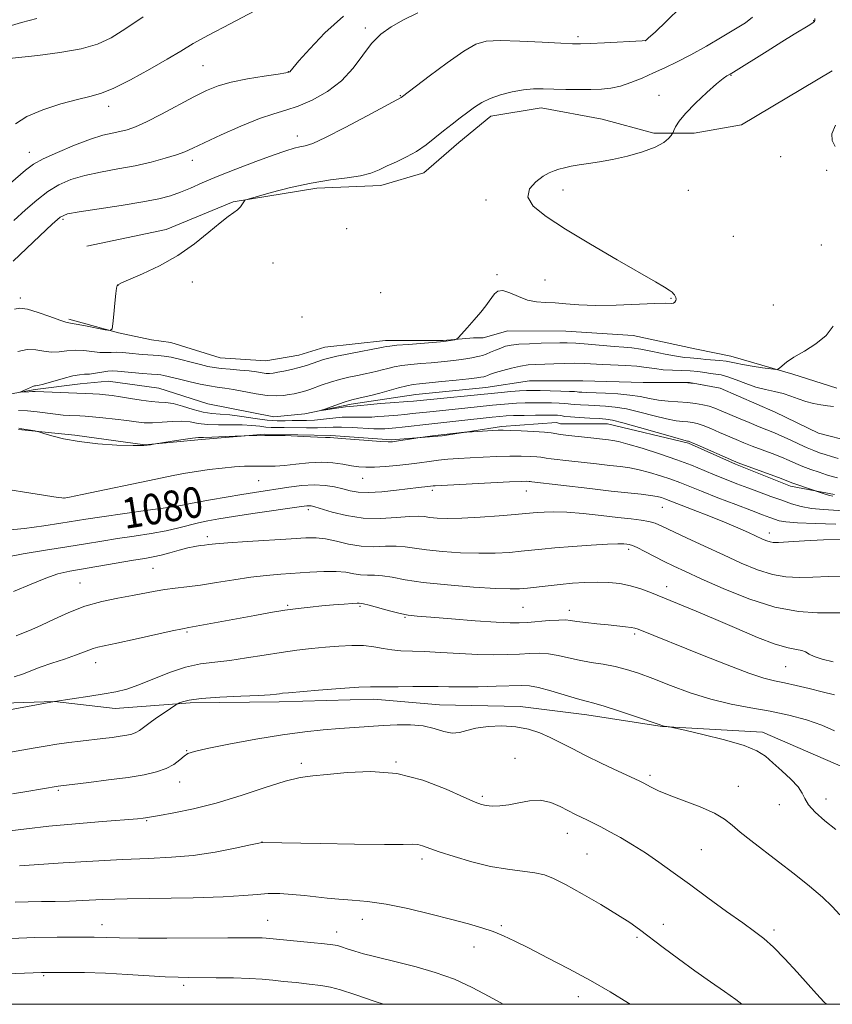
# Model space of a CAD drawing. Extents: x 2172300 to 2175200, y 304800 to 307700.
# Drawn here: x 2174055 to 2174267, y 305000 to 305257 of the extents above; entities that cross this region are included whole.
import ezdxf
from ezdxf.enums import TextEntityAlignment as Align

# ---------------------------------------------------------------- set-up
doc = ezdxf.new("R2010")
doc.units = 0
doc.header["$MEASUREMENT"] = 0
for name, color, linetype, lineweight in [('BREAKLINE DTM HARD', 7, 'Continuous', 0), ('CONTOUR INDEX', 41, 'Continuous', 13), ('CONTOUR INDEX LABEL', 244, 'Continuous', 0), ('CONTOUR INTERMEDIATE', 44, 'Continuous', 0), ('CONTOUR INTERMEDIATE DEPRESSION', 44, 'Continuous', 0), ('GRID LINE', 7, 'Continuous', 0), ('SPOT ELEVATION DTM', 2, 'Continuous', 13)]:
    doc.layers.add(name, color=color, linetype=linetype, lineweight=lineweight)
doc.styles.add('Style-WORKING', font='WORKING.shx')

msp = doc.modelspace()

# ---------------------------------------------------------------- linework, layer by layer
at = {"layer": 'BREAKLINE DTM HARD'}
for points in [[(2174072.28, 305198.02, 1077.16), (2174093.02, 305202.35, 1076.36), (2174110.5, 305209.58, 1076.07), (2174132.33, 305213.18, 1075.56), (2174149.07, 305213.87, 1075.45), (2174160.35, 305217.12, 1075.27), (2174169.46, 305225.1, 1075.27), (2174177.85, 305231.99, 1075.34), (2174190.95, 305234.15, 1075.19), (2174206.95, 305231.2, 1074.72), (2174220.4, 305227.54, 1074.39), (2174230.95, 305227.52, 1073.56), (2174243.32, 305229.67, 1073.27), (2174267, 305243.81, 1072.76)], [(2174067.58, 305178.97, 1076.28), (2174080.51, 305175.34, 1075.96), (2174089.14, 305173.53, 1075.64), (2174094.18, 305172.8, 1075.35), (2174107.11, 305168.81, 1075.17), (2174118.98, 305168.07, 1075.13), (2174127.61, 305169.49, 1075.06), (2174134.45, 305171.63, 1074.95), (2174150.28, 305173.4, 1074.56), (2174165.38, 305173.37, 1074.13), (2174173.3, 305174.07, 1073.84), (2174175.81, 305174.06, 1073.66), (2174182.29, 305175.85, 1073.23), (2174197.39, 305175.81, 1073.12), (2174215.01, 305174.7, 1073.33), (2174231.55, 305171.07, 1073.41), (2174240.54, 305169.25, 1072.65), (2174256.71, 305164.54, 1071.79), (2174268.21, 305160.92, 1071.25)], [(2174046.66, 305158.39, 1072.38), (2174058.77, 305160.57, 1071.8), (2174070.52, 305162.01, 1071.17), (2174077.85, 305162.73, 1070.84), (2174091.05, 305160.87, 1070.59), (2174103.88, 305156.8, 1070.18), (2174121.12, 305153.47, 1070.4), (2174129.19, 305154.18, 1070.18), (2174141.3, 305156.72, 1069.63), (2174148.27, 305157.81, 1069.45), (2174158.18, 305159.25, 1068.97), (2174176.52, 305161.05, 1068.94), (2174187.9, 305162.86, 1068.46), (2174201.84, 305162.83, 1068.2), (2174217.61, 305162.43, 1068.13), (2174229.72, 305162.4, 1067.98), (2174237.78, 305160.92, 1068.02), (2174252.08, 305154.65, 1068.09), (2174263.43, 305149.13, 1068.06), (2174272.23, 305146.91, 1067.91)], [(2174054.36, 305150.12, 1076.15), (2174069.11, 305148.65, 1075.72), (2174087.44, 305146.1, 1075.93), (2174102.19, 305147.5, 1076.29), (2174118.74, 305148.91, 1076), (2174136, 305148.51, 1075.86), (2174151.82, 305147.4, 1075.82), (2174165.13, 305148.45, 1076.18), (2174180.6, 305150.93, 1075.72), (2174194.98, 305151.98, 1075.21), (2174196.06, 305151.62, 1075.11), (2174208.29, 305151.59, 1074.75), (2174229.5, 305146.51, 1074.21), (2174241.71, 305141.09, 1074.21), (2174256.08, 305135.31, 1074.39), (2174267.59, 305133.13, 1073.74)], [(2173825, 305082.15, 1097.15), (2173848.37, 305079.94, 1096), (2173863.83, 305078.11, 1094.92), (2173880.38, 305078.43, 1094.49), (2173896.92, 305079.48, 1094.38), (2173911.67, 305079.8, 1093.88), (2173923.17, 305077.98, 1092.83), (2173933.6, 305077.24, 1092.73), (2173944.03, 305077.58, 1091.83), (2173954.82, 305078.27, 1091.14), (2173974.6, 305080.75, 1090.06), (2173989.71, 305080.72, 1089.13), (2173997.26, 305079.98, 1088.91), (2174013.08, 305078.51, 1088.77), (2174028.9, 305077.75, 1089.09), (2174045.09, 305078.44, 1089.49), (2174063.79, 305079.12, 1089.99), (2174079.61, 305077.29, 1090.64)], [(2174079.61, 305077.29, 1090.64), (2174099.26, 305078.7, 1092.28), (2174122.54, 305079.02, 1092.39), (2174147.28, 305079.69, 1092.64), (2174164.37, 305078.2, 1093.08), (2174185.47, 305077.79, 1093.33), (2174202.93, 305075.57, 1092.68), (2174222.61, 305072.56, 1092.04)], [(2174222.61, 305072.56, 1092.04), (2174248.8, 305071.05, 1091.56), (2174269.88, 305061.91, 1090.91), (2174283.68, 305050.24, 1090.51), (2174294.21, 305037.48, 1090.11)]]:
    msp.add_polyline3d(points, dxfattribs=at)
at = {"layer": 'CONTOUR INDEX', "flags": 128}
for points, elevation in [([(2174053.2, 305204.731), (2174056.247, 305207.493), (2174059.168, 305210.053), (2174062.039, 305212.265), (2174064.958, 305214.024), (2174068.11, 305215.39), (2174071.704, 305216.468), (2174075.859, 305217.359), (2174080.345, 305218.173), (2174084.845, 305219.019), (2174089.057, 305219.971), (2174092.741, 305220.955), (2174095.671, 305221.865), (2174097.815, 305222.662), (2174099.907, 305223.601), (2174102.875, 305225.006), (2174107.315, 305227.054), (2174112.497, 305229.34), (2174117.363, 305231.31), (2174121.145, 305232.588), (2174124.264, 305233.5), (2174127.431, 305234.549), (2174131.155, 305236.149), (2174135.12, 305238.363), (2174138.804, 305241.1641), (2174141.822, 305244.456), (2174144.343, 305247.8621), (2174146.672, 305250.934), (2174149.091, 305253.3501), (2174151.803, 305255.295), (2174154.99, 305257.078), (2174158.725, 305258.932)], 1080), ([(2174268.615, 305142.576), (2174266.85, 305143.083), (2174265.191, 305143.588), (2174263.701, 305144.068), (2174262.207, 305144.613), (2174260.476, 305145.338), (2174258.362, 305146.3091), (2174256.065, 305147.394), (2174253.865, 305148.41), (2174251.946, 305149.234), (2174247.951, 305150.839), (2174245.347, 305151.914), (2174242.564, 305153.086), (2174238.017, 305155.03), (2174236.392, 305155.678), (2174234.869, 305156.178), (2174233.208, 305156.58), (2174231.323, 305156.898), (2174229.166, 305157.139), (2174224.146, 305157.511), (2174221.616, 305157.792), (2174219.242, 305158.212), (2174216.836, 305158.694), (2174214.131, 305159.1239), (2174210.988, 305159.419), (2174207.769, 305159.598), (2174202.9381, 305159.787), (2174201.626, 305159.851), (2174200.838, 305159.904), (2174200.335, 305159.9539), (2174199.673, 305160.009), (2174198.361, 305160.077), (2174196.094, 305160.163), (2174193.338, 305160.249), (2174190.749, 305160.314), (2174188.789, 305160.338), (2174187.154, 305160.303), (2174185.347, 305160.194), (2174183.032, 305160.006), (2174180.525, 305159.78), (2174157.627, 305157.54), (2174156.107, 305157.415), (2174151.516, 305157.085), (2174148.91, 305156.879), (2174146.495, 305156.657), (2174142.88, 305156.299), (2174140.995, 305156.151), (2174139.837, 305156.017), (2174138.083, 305155.769), (2174133.587, 305155.089), (2174133.58, 305155.154), (2174134.432, 305155.469), (2174137.992, 305156.734), (2174139.737, 305157.335), (2174140.918, 305157.712), (2174141.815, 305157.949), (2174144.42, 305158.547), (2174146.434, 305159.033), (2174148.774, 305159.63), (2174153.725, 305160.966), (2174155.834, 305161.498), (2174157.497, 305161.829), (2174159.199, 305162.048), (2174164.992, 305162.624), (2174168.797, 305163.016), (2174172.07, 305163.3671), (2174174.12, 305163.606), (2174175.165, 305163.749), (2174175.958, 305163.896), (2174176.227, 305163.967), (2174176.535, 305164.077), (2174176.981, 305164.258), (2174177.748, 305164.5449), (2174179.039, 305164.9759), (2174180.964, 305165.555), (2174183.257, 305166.1699), (2174185.556, 305166.677), (2174187.606, 305166.973), (2174189.576, 305167.1149), (2174194.2859, 305167.2969), (2174197.0351, 305167.384), (2174199.724, 305167.408), (2174202.1751, 305167.336), (2174207.122, 305167.067), (2174213.08, 305166.837), (2174215.9511, 305166.642), (2174218.43, 305166.342), (2174220.661, 305166.007), (2174222.877, 305165.738), (2174225.246, 305165.602), (2174227.659, 305165.534), (2174229.94, 305165.44), (2174231.951, 305165.25), (2174233.697, 305165.007), (2174235.221, 305164.784), (2174236.597, 305164.611), (2174238.032, 305164.367), (2174239.763, 305163.891), (2174241.954, 305163.085), (2174244.462, 305162.116), (2174247.0689, 305161.217), (2174249.591, 305160.552), (2174251.969, 305160.03), (2174254.177, 305159.489), (2174256.211, 305158.817), (2174258.149, 305158.092), (2174260.091, 305157.439), (2174262.097, 305156.952), (2174264.059, 305156.604), (2174265.833, 305156.3371), (2174267.341, 305156.099)], 1070), ([(2174269.515, 305121.502), (2174264.707, 305121.284), (2174259.739, 305121.012), (2174255.605, 305120.774), (2174253.025, 305120.643), (2174251.633, 305120.64), (2174250.791, 305120.77), (2174249.9359, 305121.049), (2174248.819, 305121.517), (2174245.134, 305123.212), (2174242.351, 305124.4591), (2174238.875, 305125.9369), (2174234.793, 305127.581), (2174230.709, 305129.177), (2174223.319, 305132.048), (2174222.4509, 305132.331), (2174221.249, 305132.624), (2174219.53, 305132.918), (2174217.105, 305133.212), (2174209.276, 305134.042), (2174203.667, 305134.682), (2174188.537, 305136.475), (2174188.132, 305136.5459), (2174187.848, 305136.5781), (2174187.255, 305136.6), (2174185.771, 305136.574), (2174182.727, 305136.452), (2174177.819, 305136.207), (2174163.266, 305135.411), (2174162.765, 305135.369), (2174161.324, 305135.189), (2174158.942, 305134.933), (2174153.1881, 305134.254), (2174149.346, 305133.863), (2174145.809, 305133.661), (2174143.13, 305133.777), (2174141.058, 305134.141), (2174139.14, 305134.636), (2174136.9921, 305135.141), (2174134.504, 305135.527), (2174131.633, 305135.663), (2174128.391, 305135.464), (2174125.017, 305135.041), (2174116.043, 305133.669), (2174112.713, 305133.136), (2174108.69, 305132.458), (2174104.5679, 305131.739), (2174101.153, 305131.118), (2174098.892, 305130.683), (2174096.798, 305130.302), (2174093.526, 305129.787), (2174088.211, 305129.015), (2174076.151, 305127.291), (2174072.028, 305126.672), (2174065.422, 305125.622), (2174060.971, 305124.945), (2174055.9959, 305124.281), (2174051.343, 305123.837)], 1080), ([(2174267.579, 305071.404), (2174264.343, 305072.932), (2174260.325, 305074.311), (2174255.715, 305075.529), (2174250.7819, 305076.571), (2174245.7411, 305077.463), (2174240.6011, 305078.4089), (2174235.322, 305079.657), (2174229.933, 305081.356), (2174224.749, 305083.267), (2174220.158, 305085.055), (2174216.4169, 305086.452), (2174213.256, 305087.482), (2174210.277, 305088.235), (2174207.173, 305088.808), (2174204.009, 305089.307), (2174200.939, 305089.843), (2174198.085, 305090.479), (2174195.431, 305091.099), (2174192.927, 305091.54), (2174190.502, 305091.6869), (2174188.013, 305091.619), (2174185.293, 305091.462), (2174182.19, 305091.33), (2174178.593, 305091.283), (2174174.404, 305091.368), (2174169.639, 305091.602), (2174164.78, 305091.899), (2174160.423, 305092.142), (2174154.314, 305092.346), (2174151.983, 305092.539), (2174149.68, 305092.922), (2174147.2371, 305093.364), (2174144.524, 305093.675), (2174141.4521, 305093.718), (2174138.096, 305093.54), (2174134.5721, 305093.238), (2174130.954, 305092.884), (2174127.153, 305092.452), (2174123.039, 305091.891), (2174118.56, 305091.185), (2174113.968, 305090.447), (2174109.594, 305089.826), (2174105.658, 305089.392), (2174101.93, 305088.904), (2174098.071, 305088.045), (2174093.87, 305086.621), (2174085.819, 305083.3961), (2174082.6859, 305082.331), (2174079.848, 305081.623), (2174076.748, 305081.054), (2174073.052, 305080.458), (2174063.84, 305079.063), (2174044.933, 305075.6)], 1090), ([(2174214.253, 305000), (2174213.786, 305000.306), (2174209.04, 305003.233), (2174203.8509, 305006.229), (2174198.226, 305009.282), (2174192.665, 305012.18), (2174187.793, 305014.659), (2174184.045, 305016.532), (2174181.0881, 305017.917), (2174178.4031, 305019.005), (2174175.497, 305019.98), (2174172.007, 305020.986), (2174167.599, 305022.157), (2174162.123, 305023.561), (2174156.154, 305024.984), (2174150.447, 305026.147), (2174145.598, 305026.851), (2174141.556, 305027.222), (2174138.108, 305027.466), (2174135.041, 305027.749), (2174129.148, 305028.411), (2174125.946, 305028.711), (2174122.692, 305028.906), (2174119.63, 305028.92), (2174116.778, 305028.711), (2174113.237, 305028.3779), (2174107.8821, 305028.051), (2174100.07, 305027.8291), (2174082.746, 305027.53), (2174076.367, 305027.337), (2174067.699, 305026.968), (2174063.989, 305026.879), (2174060.384, 305026.832), (2174056.9249, 305026.776), (2174053.562, 305026.662)], 1100)]:
    msp.add_lwpolyline(points, dxfattribs=dict(at, elevation=elevation))
at = {"layer": 'CONTOUR INTERMEDIATE', "flags": 128}
for points, elevation in [([(2174053.012, 305194.041), (2174059.987, 305200.713), (2174063.22, 305203.759), (2174065.323, 305205.545), (2174067.225, 305206.417), (2174070.239, 305206.9839), (2174081.241, 305208.638), (2174086.883, 305209.552), (2174091.091, 305210.37), (2174094.153, 305211.165), (2174096.697, 305212.058), (2174099.307, 305213.154), (2174102.389, 305214.512), (2174106.3079, 305216.175), (2174111.213, 305218.126), (2174116.407, 305220.1), (2174120.979, 305221.771), (2174124.2441, 305222.894), (2174126.419, 305223.554), (2174127.949, 305223.917), (2174129.334, 305224.204), (2174131.3061, 305224.851), (2174134.6551, 305226.351), (2174139.78, 305228.961), (2174145.521, 305232.015), (2174154.4169, 305236.836), (2174154.758, 305237.105), (2174161.7, 305242.366), (2174166.404, 305245.849), (2174170.723, 305248.887), (2174173.864, 305250.725), (2174176.63, 305251.524), (2174180.228, 305251.6769), (2174185.421, 305251.53), (2174191.2, 305251.259), (2174196.116, 305250.996), (2174199.184, 305250.849), (2174201.2809, 305250.828), (2174203.747, 305250.92), (2174207.502, 305251.102), (2174217.371, 305251.62), (2174218.132, 305251.671), (2174218.269, 305251.692), (2174218.391, 305251.7919), (2174219.037, 305252.376), (2174220.729, 305253.924), (2174223.757, 305256.735), (2174227.491, 305260.3799)], 1078), ([(2174048.997, 305211.707), (2174056.2449, 305217.845), (2174058.348, 305219.393), (2174060.858, 305220.772), (2174064.593, 305222.502), (2174068.996, 305224.364), (2174073.1691, 305225.951), (2174076.4189, 305226.966), (2174078.873, 305227.546), (2174080.865, 305227.939), (2174082.745, 305228.393), (2174084.933, 305229.156), (2174087.864, 305230.477), (2174091.781, 305232.483), (2174100.227, 305236.994), (2174103.532, 305238.65), (2174106.534, 305239.861), (2174109.949, 305240.8161), (2174114.21, 305241.664), (2174118.62, 305242.387), (2174122.202, 305242.926), (2174124.241, 305243.249), (2174125.071, 305243.4209), (2174125.29, 305243.5361), (2174126.111, 305244.523), (2174127.669, 305246.358), (2174130.4949, 305249.578), (2174134.453, 305253.708), (2174139.283, 305258.074)], 1082), ([(2174050.849, 305255.146), (2174055.151, 305256.433), (2174059.153, 305257.486)], 1088), ([(2174051.929, 305246.977), (2174059.467, 305247.807), (2174065.234, 305248.551), (2174070.724, 305249.523), (2174075.0081, 305250.763), (2174078.605, 305252.451), (2174082.396, 305254.803), (2174086.9771, 305257.888)], 1086), ([(2174053.344, 305181.528), (2174054.7511, 305181.772), (2174056.738, 305181.522), (2174059.539, 305180.694), (2174062.602, 305179.5979), (2174065.18, 305178.643), (2174066.783, 305178.122), (2174067.951, 305177.876), (2174069.481, 305177.629), (2174071.905, 305177.184), (2174077.035, 305176.168), (2174078.349, 305175.977), (2174078.875, 305176.385), (2174079.063, 305177.744), (2174079.279, 305180.202), (2174079.545, 305183.109), (2174079.802, 305185.611), (2174080.002, 305187.067), (2174080.155, 305187.683), (2174080.288, 305187.873), (2174080.516, 305188.024), (2174081.3259, 305188.405), (2174086.777, 305190.759), (2174091.259, 305192.886), (2174096.003, 305195.55), (2174100.372, 305198.599), (2174104.119, 305201.616), (2174107.095, 305204.115), (2174109.215, 305205.7551), (2174110.651, 305206.764), (2174111.635, 305207.512), (2174112.366, 305208.288), (2174112.896, 305209.036), (2174113.24, 305209.619), (2174113.532, 305209.971), (2174114.381, 305210.308), (2174116.513, 305210.92), (2174120.395, 305211.992), (2174125.455, 305213.288), (2174130.856, 305214.468), (2174135.877, 305215.285), (2174140.244, 305215.86), (2174143.797, 305216.407), (2174146.478, 305217.101), (2174148.646, 305217.954), (2174150.764, 305218.938), (2174153.183, 305220.04), (2174155.808, 305221.296), (2174158.433, 305222.758), (2174160.896, 305224.448), (2174163.218, 305226.276), (2174165.465, 305228.122), (2174167.6789, 305229.883), (2174169.808, 305231.52), (2174171.778, 305233.009), (2174173.575, 305234.334), (2174175.428, 305235.514), (2174177.631, 305236.5731), (2174180.367, 305237.52), (2174183.388, 305238.295), (2174186.337, 305238.819), (2174188.972, 305239.046), (2174191.4991, 305239.062), (2174194.239, 305238.989), (2174197.401, 305238.925), (2174200.747, 305238.897), (2174203.927, 305238.912), (2174206.695, 305238.997), (2174209.207, 305239.252), (2174211.72, 305239.798), (2174214.434, 305240.714), (2174217.32, 305241.902), (2174220.289, 305243.225), (2174223.301, 305244.595), (2174226.506, 305246.126), (2174230.101, 305247.987), (2174234.158, 305250.252), (2174238.236, 305252.633), (2174241.77, 305254.748), (2174244.353, 305256.365), (2174246.221, 305257.841)], 1076), ([(2174053.573, 305229.946), (2174056.548, 305231.859), (2174060.756, 305233.625), (2174065.497, 305235.147), (2174069.806, 305236.298), (2174073.037, 305237.058), (2174075.835, 305237.847), (2174079.164, 305239.197), (2174083.666, 305241.449), (2174088.692, 305244.196), (2174093.272, 305246.839), (2174096.784, 305248.965), (2174100.006, 305250.896), (2174104.067, 305253.14), (2174109.687, 305256.053), (2174115.971, 305259.396)], 1084), ([(2174054.257, 305170.466), (2174056.642, 305171.009), (2174058.891, 305170.963), (2174061.006, 305170.6), (2174063.031, 305170.317), (2174065.02, 305170.395), (2174067.043, 305170.666), (2174069.181, 305170.85), (2174071.46, 305170.747), (2174075.679, 305170.243), (2174077.242, 305170.192), (2174078.575, 305170.253), (2174079.945, 305170.296), (2174081.548, 305170.226), (2174083.304, 305170.069), (2174086.704, 305169.715), (2174088.213, 305169.581), (2174089.603, 305169.489), (2174090.929, 305169.422), (2174092.414, 305169.29), (2174094.3229, 305168.978), (2174096.797, 305168.42), (2174099.493, 305167.735), (2174101.946, 305167.09), (2174103.844, 305166.612), (2174105.486, 305166.282), (2174107.325, 305166.043), (2174109.669, 305165.84), (2174112.251, 305165.644), (2174114.6629, 305165.428), (2174116.581, 305165.179), (2174118.034, 305164.945), (2174119.135, 305164.787), (2174120.022, 305164.754), (2174120.929, 305164.848), (2174122.115, 305165.057), (2174123.756, 305165.3721), (2174125.71, 305165.784), (2174127.754, 305166.2849), (2174129.691, 305166.856), (2174131.422, 305167.438), (2174134.072, 305168.378), (2174135.455, 305168.774), (2174137.559, 305169.255), (2174140.682, 305169.884), (2174149.725, 305171.62), (2174150.488, 305171.798), (2174151.383, 305171.9229), (2174153.257, 305172.106), (2174156.344, 305172.357), (2174164.695, 305172.985), (2174165.56, 305173.068), (2174166.128, 305173.157), (2174168.385, 305173.5799), (2174168.813, 305173.702), (2174169.264, 305174.071), (2174170.123, 305175.0041), (2174171.638, 305176.685), (2174173.493, 305178.771), (2174175.233, 305180.79), (2174176.509, 305182.374), (2174177.398, 305183.595), (2174178.085, 305184.633), (2174178.76, 305185.591), (2174179.635, 305186.268), (2174180.93, 305186.385), (2174182.785, 305185.788), (2174185.031, 305184.817), (2174187.4219, 305183.933), (2174189.77, 305183.481), (2174192.135, 305183.326), (2174194.635, 305183.217), (2174197.429, 305182.971), (2174200.824, 305182.688), (2174205.165, 305182.536), (2174210.555, 305182.628), (2174220.709, 305183.044), (2174223.52, 305183.085), (2174224.902, 305183.066), (2174225.515, 305183.131), (2174225.9, 305183.384), (2174226.152, 305183.769), (2174226.252, 305184.193), (2174226.192, 305184.581), (2174226.022, 305184.93), (2174225.803, 305185.255), (2174225.561, 305185.582), (2174225.165, 305185.978), (2174224.448, 305186.517), (2174223.172, 305187.324), (2174220.816, 305188.708), (2174210.824, 305194.457), (2174203.903, 305198.489), (2174197.336, 305202.429), (2174192.233, 305205.737), (2174188.914, 305208.469), (2174187.5, 305210.833), (2174187.949, 305212.977), (2174189.567, 305214.826), (2174191.491, 305216.247), (2174193.051, 305217.1619), (2174194.325, 305217.712), (2174195.5789, 305218.094), (2174197.043, 305218.468), (2174198.791, 305218.85), (2174200.861, 305219.2179), (2174203.299, 305219.576), (2174206.186, 305220.011), (2174209.61, 305220.636), (2174213.542, 305221.526), (2174217.473, 305222.621), (2174220.776, 305223.824), (2174222.983, 305225.03), (2174224.254, 305226.106), (2174224.907, 305226.91), (2174225.2349, 305227.3721), (2174225.426, 305227.711), (2174225.646, 305228.217), (2174226.08, 305229.145), (2174226.997, 305230.609), (2174228.69, 305232.689), (2174231.283, 305235.352), (2174234.231, 305238.122), (2174236.825, 305240.415), (2174238.525, 305241.798), (2174239.47, 305242.454), (2174240.38, 305242.937), (2174241.207, 305243.441), (2174249.9841, 305248.954), (2174253.8471, 305251.356), (2174257.0649, 305253.328), (2174261.154, 305255.814), (2174262.05, 305256.398), (2174262.409, 305256.681), (2174262.488, 305256.808), (2174262.507, 305257.005), (2174262.493, 305257.426)], 1074), ([(2174267.792, 305224.011), (2174267.025, 305225.586), (2174266.963, 305227.373), (2174267.857, 305229.59)], 1072), ([(2174268.365, 305137.477), (2174267.003, 305137.848), (2174265.515, 305138.316), (2174263.611, 305138.946), (2174261.469, 305139.688), (2174259.3831, 305140.465), (2174257.551, 305141.223), (2174255.775, 305141.9989), (2174253.76, 305142.85), (2174251.313, 305143.813), (2174246.115, 305145.794), (2174243.9179, 305146.665), (2174241.914, 305147.499), (2174237.587, 305149.3769), (2174235.302, 305150.353), (2174233.285, 305151.156), (2174231.733, 305151.669), (2174230.493, 305151.9469), (2174229.324, 305152.09), (2174227.983, 305152.202), (2174226.21, 305152.425), (2174223.742, 305152.904), (2174220.454, 305153.72), (2174216.7649, 305154.673), (2174213.2339, 305155.496), (2174210.284, 305155.9891), (2174207.798, 305156.2221), (2174203.298, 305156.434), (2174201.2809, 305156.544), (2174199.725, 305156.6531), (2174198.76, 305156.756), (2174198.046, 305156.85), (2174197.127, 305156.935), (2174195.652, 305157.011), (2174193.708, 305157.069), (2174191.486, 305157.101), (2174189.159, 305157.099), (2174186.824, 305157.056), (2174184.556, 305156.968), (2174182.407, 305156.833), (2174180.329, 305156.657), (2174178.249, 305156.45), (2174171.048, 305155.682), (2174161.913, 305154.7631), (2174157.311, 305154.261), (2174155.376, 305154.065), (2174153.486, 305153.902), (2174149.91, 305153.622), (2174148.291, 305153.479), (2174146.7071, 305153.361), (2174145.048, 305153.308), (2174141.196, 305153.3711), (2174138.973, 305153.317), (2174136.57, 305153.111), (2174134.119, 305152.833), (2174131.782, 305152.597), (2174129.677, 305152.485), (2174127.752, 305152.4581), (2174125.917, 305152.443), (2174124.053, 305152.4), (2174121.95, 305152.4099), (2174119.368, 305152.589), (2174116.193, 305152.999), (2174112.792, 305153.5049), (2174109.654, 305153.921), (2174107.117, 305154.133), (2174104.917, 305154.305), (2174102.64, 305154.669), (2174100.004, 305155.371), (2174097.258, 305156.205), (2174094.783, 305156.875), (2174092.82, 305157.177), (2174091.056, 305157.269), (2174089.038, 305157.397), (2174086.465, 305157.744), (2174083.636, 305158.224), (2174081.002, 305158.686), (2174078.893, 305159.011), (2174077.168, 305159.213), (2174075.565, 305159.341), (2174073.841, 305159.435), (2174071.822, 305159.518), (2174061.003, 305159.918), (2174058.714, 305160.026), (2174058.027, 305160.023), (2174057.1069, 305159.981), (2174054.811, 305159.841), (2174054.781, 305159.891), (2174055.144, 305160.058), (2174058.341, 305161.462), (2174058.577, 305161.519), (2174058.845, 305161.535), (2174059.484, 305161.64), (2174060.883, 305161.9911), (2174066.052, 305163.474), (2174068.597, 305164.128), (2174070.375, 305164.438), (2174071.659, 305164.5289), (2174072.917, 305164.605), (2174074.49, 305164.817), (2174076.209, 305165.1), (2174077.773, 305165.335), (2174079.008, 305165.426), (2174080.23, 305165.379), (2174086.834, 305164.758), (2174089.104, 305164.56), (2174090.601, 305164.444), (2174091.564, 305164.356), (2174092.403, 305164.222), (2174093.474, 305163.981), (2174096.835, 305163.14), (2174099.236, 305162.563), (2174101.836, 305161.979), (2174104.276, 305161.497), (2174106.325, 305161.181), (2174108.27, 305160.921), (2174110.53, 305160.561), (2174116.49, 305159.408), (2174119.409, 305158.978), (2174121.772, 305158.868), (2174123.627, 305159.002), (2174125.123, 305159.241), (2174126.395, 305159.477), (2174127.506, 305159.704), (2174128.5059, 305159.947), (2174129.466, 305160.233), (2174130.548, 305160.602), (2174133.769, 305161.75), (2174135.941, 305162.474), (2174138.3011, 305163.171), (2174140.697, 305163.761), (2174142.979, 305164.247), (2174144.998, 305164.651), (2174146.658, 305164.999), (2174148.079, 305165.326), (2174149.434, 305165.67), (2174150.8859, 305166.0521), (2174152.554, 305166.444), (2174154.545, 305166.802), (2174156.9199, 305167.093), (2174159.548, 305167.337), (2174162.247, 305167.567), (2174164.856, 305167.807), (2174167.284, 305168.062), (2174169.454, 305168.33), (2174171.305, 305168.604), (2174172.823, 305168.865), (2174174.008, 305169.087), (2174174.896, 305169.265), (2174175.674, 305169.47), (2174176.5639, 305169.788), (2174177.725, 305170.274), (2174179.056, 305170.85), (2174180.39, 305171.402), (2174181.648, 305171.8399), (2174183.102, 305172.16), (2174185.115, 305172.384), (2174187.886, 305172.531), (2174190.97, 305172.626), (2174195.869, 305172.74), (2174197.744, 305172.7339), (2174200.053, 305172.623), (2174203.233, 305172.383), (2174210.077, 305171.818), (2174212.555, 305171.643), (2174214.6581, 305171.454), (2174217.02, 305171.105), (2174220.069, 305170.511), (2174223.387, 305169.82), (2174226.343, 305169.239), (2174228.463, 305168.92), (2174229.881, 305168.795), (2174230.884, 305168.742), (2174231.75, 305168.662), (2174232.711, 305168.55), (2174233.991, 305168.426), (2174237.614, 305168.164), (2174239.329, 305167.984), (2174240.639, 305167.745), (2174241.899, 305167.441), (2174243.609, 305167.074), (2174246.067, 305166.657), (2174248.766, 305166.2529), (2174250.999, 305165.9369), (2174252.2569, 305165.78), (2174252.837, 305165.836), (2174253.236, 305166.152), (2174253.904, 305166.77), (2174255.097, 305167.707), (2174257.022, 305168.972), (2174259.747, 305170.57), (2174262.765, 305172.471), (2174265.431, 305174.641), (2174267.2751, 305177.066)], 1072), ([(2174267.174, 305132.718), (2174266.389, 305132.89), (2174265.437, 305133.172), (2174264.437, 305133.501), (2174257.492, 305135.859), (2174256.503, 305136.216), (2174253.655, 305137.291), (2174242.489, 305141.416), (2174241.263, 305141.912), (2174231.701, 305146.134), (2174230.258, 305146.758), (2174229.663, 305146.996), (2174229.483, 305147.0399), (2174229.242, 305147.084), (2174228.273, 305147.339), (2174225.868, 305148.0169), (2174216.694, 305150.653), (2174212.3371, 305151.868), (2174209.58, 305152.559), (2174207.827, 305152.846), (2174206.09, 305152.958), (2174203.658, 305153.082), (2174200.936, 305153.2371), (2174198.6119, 305153.402), (2174197.1851, 305153.557), (2174196.419, 305153.691), (2174195.893, 305153.794), (2174195.211, 305153.86), (2174194.078, 305153.89), (2174192.223, 305153.888), (2174189.529, 305153.859), (2174186.494, 305153.809), (2174183.766, 305153.742), (2174181.783, 305153.66), (2174180.133, 305153.534), (2174178.191, 305153.332), (2174169.472, 305152.365), (2174162.364, 305151.609), (2174154.646, 305150.714), (2174152.949, 305150.539), (2174150.0881, 305150.3), (2174148.976, 305150.27), (2174147.216, 305150.316), (2174141.603, 305150.624), (2174138.804, 305150.725), (2174136.627, 305150.699), (2174134.709, 305150.6029), (2174132.499, 305150.525), (2174129.634, 305150.528), (2174123.7809, 305150.632), (2174121.827, 305150.641), (2174120.399, 305150.659), (2174119.054, 305150.749), (2174117.416, 305150.9509), (2174115.3591, 305151.183), (2174112.825, 305151.335), (2174109.826, 305151.34), (2174106.678, 305151.311), (2174103.774, 305151.406), (2174101.378, 305151.718), (2174099.2621, 305152.0941), (2174097.071, 305152.318), (2174094.559, 305152.245), (2174091.91, 305152.014), (2174089.4159, 305151.838), (2174087.255, 305151.881), (2174085.146, 305152.1101), (2174082.692, 305152.446), (2174079.659, 305152.813), (2174076.468, 305153.1569), (2174073.701, 305153.426), (2174071.773, 305153.587), (2174070.424, 305153.669), (2174067.81, 305153.772), (2174066.101, 305153.881), (2174064.079, 305154.084), (2174059.271, 305154.733), (2174056.783, 305154.976), (2174054.424, 305155.052)], 1074), ([(2174271.303, 305128.78), (2174264.72, 305129.1841), (2174261.614, 305129.4999), (2174258.902, 305130.021), (2174256.402, 305130.7421), (2174253.836, 305131.632), (2174251.005, 305132.657), (2174248, 305133.7591), (2174244.988, 305134.878), (2174242.096, 305135.97), (2174239.281, 305137.063), (2174236.463, 305138.204), (2174233.53, 305139.434), (2174230.261, 305140.769), (2174226.407, 305142.221), (2174221.895, 305143.762), (2174217.354, 305145.206), (2174213.589, 305146.327), (2174211.166, 305146.972), (2174209.69, 305147.268), (2174208.5249, 305147.412), (2174203.204, 305148.007), (2174198.122, 305148.548), (2174196.057, 305148.81), (2174193.576, 305149.245), (2174191.84, 305149.437), (2174189.0309, 305149.621), (2174185.7489, 305149.78), (2174182.866, 305149.8909), (2174180.997, 305149.937), (2174179.722, 305149.92), (2174178.362, 305149.848), (2174171.559, 305149.4411), (2174170.95, 305149.391), (2174162.538, 305148.423), (2174158.757, 305147.958), (2174158.207, 305147.878), (2174153.137, 305147.0371), (2174152.13, 305146.904), (2174150.997, 305146.8899), (2174149.018, 305147.0051), (2174145.769, 305147.245), (2174138.803, 305147.801), (2174135.839, 305148.056), (2174135.523, 305148.05), (2174134.611, 305148.066), (2174132.531, 305148.151), (2174128.901, 305148.327), (2174124.107, 305148.511), (2174118.729, 305148.593), (2174113.344, 305148.501), (2174108.541, 305148.312), (2174104.907, 305148.143), (2174102.77, 305148.0679), (2174101.41, 305148.007), (2174099.845, 305147.839), (2174097.395, 305147.488), (2174094.573, 305147.052), (2174090.201, 305146.347), (2174089.71, 305146.248), (2174088.847, 305146.098), (2174087.186, 305145.957), (2174084.3269, 305145.917), (2174080.08, 305146.056), (2174075.0911, 305146.398), (2174070.214, 305146.952), (2174066.165, 305147.696), (2174063.103, 305148.476), (2174061.049, 305149.1091), (2174059.932, 305149.465), (2174059.316, 305149.632), (2174058.673, 305149.753), (2174055.268, 305150.33), (2174054.5021, 305150.4369)], 1076), ([(2174267.964, 305125.376), (2174262.5849, 305125.539), (2174257.919, 305125.734), (2174254.903, 305125.989), (2174253.158, 305126.305), (2174251.977, 305126.683), (2174250.697, 305127.148), (2174248.832, 305127.842), (2174245.9391, 305128.933), (2174241.807, 305130.507), (2174237.141, 305132.302), (2174232.873, 305133.971), (2174227.215, 305136.248), (2174224.863, 305137.134), (2174222.173, 305138.046), (2174219.301, 305138.9151), (2174216.559, 305139.622), (2174214.135, 305140.092), (2174211.725, 305140.415), (2174208.9, 305140.727), (2174205.401, 305141.126), (2174198.175, 305141.968), (2174193.561, 305142.483), (2174192.2969, 305142.643), (2174190.8539, 305142.896), (2174189.844, 305143.007), (2174188.143, 305143.1099), (2174185.76, 305143.1769), (2174182.797, 305143.171), (2174179.39, 305143.071), (2174175.816, 305142.905), (2174172.386, 305142.718), (2174169.34, 305142.538), (2174166.623, 305142.345), (2174164.109, 305142.106), (2174161.666, 305141.797), (2174159.14, 305141.443), (2174156.3711, 305141.077), (2174153.289, 305140.735), (2174150.173, 305140.458), (2174147.391, 305140.285), (2174145.188, 305140.253), (2174143.319, 305140.371), (2174141.416, 305140.643), (2174139.172, 305141.041), (2174136.54, 305141.411), (2174133.534, 305141.5679), (2174130.222, 305141.393), (2174126.89, 305141.031), (2174123.879, 305140.693), (2174121.431, 305140.541), (2174119.401, 305140.533), (2174117.55, 305140.576), (2174115.641, 305140.586), (2174113.4691, 305140.521), (2174110.83, 305140.344), (2174107.63, 305140.035), (2174104.19, 305139.631), (2174100.937, 305139.186), (2174098.063, 305138.714), (2174094.824, 305138.086), (2174090.241, 305137.138), (2174071.01, 305133.128), (2174067.735, 305132.456), (2174066.332, 305132.224), (2174065.685, 305132.243), (2174064.794, 305132.369), (2174063.131, 305132.625), (2174045.5019, 305135.444)], 1078), ([(2174270.401, 305111.643), (2174266.01, 305111.69), (2174261.958, 305111.532), (2174258.345, 305111.436), (2174254.939, 305111.611), (2174251.423, 305112.252), (2174247.539, 305113.497), (2174243.251, 305115.249), (2174238.5799, 305117.356), (2174233.643, 305119.639), (2174228.951, 305121.836), (2174222.518, 305124.901), (2174220.739, 305125.666), (2174219.127, 305126.1349), (2174217.117, 305126.477), (2174214.455, 305126.792), (2174210.968, 305127.169), (2174206.624, 305127.655), (2174201.9609, 305128.147), (2174197.662, 305128.502), (2174194.265, 305128.619), (2174191.74, 305128.56), (2174189.917, 305128.427), (2174186.874, 305128.1401), (2174184.199, 305127.904), (2174180.014, 305127.562), (2174175.034, 305127.205), (2174170.271, 305126.954), (2174166.531, 305126.897), (2174163.795, 305126.995), (2174161.839, 305127.1789), (2174160.369, 305127.375), (2174158.822, 305127.488), (2174156.566, 305127.419), (2174153.163, 305127.139), (2174148.944, 305126.89), (2174144.431, 305126.983), (2174140.117, 305127.617), (2174136.373, 305128.546), (2174131.818, 305129.94), (2174130.907, 305130.167), (2174130.367, 305130.213), (2174129.719, 305130.163), (2174128.339, 305129.976), (2174115.638, 305128.145), (2174110.565, 305127.397), (2174106.72, 305126.7961), (2174103.86, 305126.281), (2174101.454, 305125.746), (2174096.2799, 305124.405), (2174092.99, 305123.678), (2174089.02, 305122.974), (2174084.654, 305122.294), (2174080.277, 305121.628), (2174076.131, 305120.9629), (2174071.883, 305120.258), (2174067.055, 305119.4691), (2174061.408, 305118.57), (2174055.654, 305117.616), (2174050.747, 305116.681)], 1082), ([(2174269.565, 305102.246), (2174266.814, 305102.199), (2174263.221, 305102.201), (2174258.188, 305102.578), (2174252.0561, 305103.734), (2174245.251, 305105.895), (2174238.551, 305108.575), (2174232.818, 305111.113), (2174228.659, 305113.01), (2174225.649, 305114.426), (2174223.106, 305115.684), (2174218.06, 305118.293), (2174216.074, 305119.292), (2174214.793, 305119.857), (2174214.001, 305120.097), (2174213.37, 305120.187), (2174212.539, 305120.259), (2174211.017, 305120.284), (2174208.279, 305120.188), (2174204.061, 305119.925), (2174199.147, 305119.557), (2174194.5831, 305119.176), (2174191.131, 305118.85), (2174185.777, 305118.301), (2174182.667, 305118.035), (2174178.97, 305117.835), (2174174.685, 305117.783), (2174169.908, 305117.937), (2174165.145, 305118.2591), (2174161.001, 305118.681), (2174157.886, 305119.131), (2174155.424, 305119.503), (2174153.0409, 305119.682), (2174150.285, 305119.618), (2174147.1889, 305119.518), (2174143.909, 305119.6511), (2174140.6061, 305120.191), (2174137.459, 305120.9281), (2174134.6551, 305121.557), (2174132.212, 305121.8409), (2174129.475, 305121.815), (2174125.622, 305121.582), (2174114.235, 305120.859), (2174109.125, 305120.512), (2174105.9, 305120.25), (2174104.128, 305120.062), (2174103.0099, 305119.921), (2174101.859, 305119.789), (2174100.443, 305119.584), (2174098.641, 305119.214), (2174096.404, 305118.628), (2174093.97, 305117.943), (2174091.645, 305117.318), (2174089.59, 305116.859), (2174087.37, 305116.461), (2174084.403, 305115.966), (2174067.807, 305113.102), (2174064.713, 305112.402), (2174061.504, 305111.334), (2174057.684, 305109.72), (2174053.077, 305107.81)], 1084), ([(2174267.298, 305089.485), (2174264.41, 305090.16), (2174262.334, 305090.82), (2174261.002, 305091.458), (2174260.06, 305092.015), (2174259.087, 305092.419), (2174257.673, 305092.676), (2174255.471, 305093.094), (2174252.146, 305094.061), (2174247.531, 305095.827), (2174242.124, 305098.111), (2174236.586, 305100.497), (2174231.479, 305102.642), (2174219.825, 305107.421), (2174216.992, 305108.503), (2174214.3, 305109.317), (2174211.521, 305109.859), (2174208.609, 305110.157), (2174205.567, 305110.249), (2174202.405, 305110.171), (2174199.172, 305109.965), (2174195.929, 305109.67), (2174192.758, 305109.328), (2174187.356, 305108.699), (2174185.319, 305108.509), (2174182.907, 305108.4639), (2174179.0991, 305108.6111), (2174173.285, 305108.9779), (2174166.494, 305109.522), (2174160.163, 305110.183), (2174155.404, 305110.887), (2174152.027, 305111.518), (2174149.516, 305111.9439), (2174147.421, 305112.092), (2174145.555, 305112.107), (2174143.796, 305112.186), (2174142.0009, 305112.465), (2174139.951, 305112.821), (2174137.403, 305113.063), (2174134.205, 305113.056), (2174130.556, 305112.859), (2174122.98, 305112.317), (2174119.151, 305111.994), (2174115.07, 305111.527), (2174110.641, 305110.867), (2174106.15, 305110.13), (2174101.978, 305109.471), (2174098.413, 305109.002), (2174095.364, 305108.654), (2174092.651, 305108.3139), (2174090.071, 305107.889), (2174084.18, 305106.783), (2174080.373, 305106.106), (2174076.13, 305105.225), (2174071.755, 305103.997), (2174067.537, 305102.36), (2174063.695, 305100.579), (2174060.431, 305099), (2174057.86, 305097.87), (2174053.769, 305096.269)], 1086), ([(2174267.578, 305080.844), (2174264.41, 305081.6), (2174260.989, 305082.437), (2174257.589, 305083.258), (2174254.5431, 305083.948), (2174251.975, 305084.484), (2174249.176, 305085.193), (2174245.229, 305086.49), (2174239.583, 305088.629), (2174233.136, 305091.198), (2174216.313, 305097.99), (2174215.44, 305098.264), (2174214.451, 305098.44), (2174212.97, 305098.613), (2174208.436, 305099.066), (2174205.532, 305099.373), (2174202.644, 305099.701), (2174200.247, 305100.005), (2174198.626, 305100.2401), (2174197.3, 305100.37), (2174195.6, 305100.362), (2174193.072, 305100.203), (2174187.389, 305099.737), (2174185.211, 305099.605), (2174182.833, 305099.616), (2174179.216, 305099.807), (2174173.751, 305100.187), (2174167.539, 305100.652), (2174162.111, 305101.069), (2174158.563, 305101.356), (2174156.2559, 305101.63), (2174154.12, 305102.062), (2174151.379, 305102.755), (2174145.991, 305104.207), (2174144.558, 305104.567), (2174143.921, 305104.695), (2174143.453, 305104.745), (2174142.884, 305104.75), (2174141.641, 305104.692), (2174139.504, 305104.541), (2174136.721, 305104.313), (2174133.658, 305104.042), (2174130.593, 305103.745), (2174127.44, 305103.386), (2174124.027, 305102.918), (2174120.23, 305102.307), (2174116.124, 305101.585), (2174098.868, 305098.419), (2174097.213, 305098.098), (2174094.555, 305097.529), (2174084.859, 305095.3839), (2174080.129, 305094.352), (2174075.092, 305093.285), (2174073.879, 305092.951), (2174072.755, 305092.52), (2174071.337, 305091.931), (2174069.286, 305091.152), (2174066.415, 305090.173), (2174063.145, 305089.087), (2174060.045, 305088.014), (2174055.403, 305086.232), (2174053.297, 305085.555)], 1088), ([(2174267.963, 305045.645), (2174265.051, 305047.918), (2174262.562, 305050.156), (2174260.783, 305052.1311), (2174259.837, 305053.712), (2174259.192, 305055.141), (2174258.153, 305056.7571), (2174256.239, 305058.786), (2174253.82, 305061.006), (2174251.479, 305063.081), (2174249.547, 305064.77), (2174247.353, 305066.198), (2174243.972, 305067.585), (2174238.889, 305069.071), (2174233.227, 305070.486), (2174228.5171, 305071.582), (2174224.835, 305072.415), (2174224.471, 305072.476), (2174223.1309, 305072.664), (2174222.726, 305072.759), (2174221.798, 305073.064), (2174215.885, 305075.086), (2174211.401, 305076.594), (2174207.395, 305077.8949), (2174204.703, 305078.689), (2174202.709, 305079.207), (2174200.431, 305079.814), (2174193.518, 305081.834), (2174190.253, 305082.718), (2174187.933, 305083.171), (2174185.9, 305083.273), (2174179.19, 305083.053), (2174174.526, 305082.938), (2174170.175, 305082.883), (2174166.824, 305082.9169), (2174164.025, 305082.987), (2174161.051, 305083.025), (2174157.421, 305082.9839), (2174153.643, 305082.911), (2174150.477, 305082.873), (2174148.35, 305082.908), (2174146.373, 305082.926), (2174143.328, 305082.807), (2174138.454, 305082.475), (2174132.813, 305082.031), (2174124.927, 305081.367), (2174123.419, 305081.222), (2174122.621, 305081.12), (2174121.77, 305081.001), (2174120.18, 305080.851), (2174117.184, 305080.669), (2174112.451, 305080.451), (2174106.995, 305080.183), (2174102.167, 305079.846), (2174099.002, 305079.441), (2174097.276, 305079.034), (2174096.454, 305078.712), (2174096.0149, 305078.499), (2174095.503, 305078.185), (2174092.675, 305076.288), (2174090.479, 305074.787), (2174088.452, 305073.354), (2174085.986, 305071.502), (2174085.079, 305070.969), (2174084.018, 305070.58), (2174082.681, 305070.273), (2174080.986, 305069.998), (2174078.874, 305069.711), (2174076.393, 305069.403), (2174070.63, 305068.729), (2174067.532, 305068.351), (2174064.4339, 305067.928), (2174061.393, 305067.4491), (2174058.242, 305066.904), (2174050.841, 305065.602)], 1092), ([(2174269.008, 305023.35), (2174267.011, 305025.565), (2174264.472, 305027.956), (2174261.083, 305030.841), (2174257.123, 305034.036), (2174253.018, 305037.229), (2174245.747, 305042.739), (2174242.982, 305044.948), (2174240.887, 305046.786), (2174238.889, 305048.393), (2174236.264, 305049.94), (2174232.55, 305051.551), (2174228.332, 305053.145), (2174224.457, 305054.594), (2174221.591, 305055.789), (2174219.673, 305056.712), (2174217.634, 305057.811), (2174216.561, 305058.338), (2174211.085, 305060.897), (2174206.822, 305062.911), (2174202.593, 305064.965), (2174199.053, 305066.768), (2174196.079, 305068.314), (2174193.352, 305069.672), (2174190.587, 305070.8811), (2174187.627, 305071.8581), (2174184.346, 305072.493), (2174180.715, 305072.706), (2174177.09, 305072.548), (2174173.924, 305072.106), (2174171.521, 305071.497), (2174169.602, 305070.9801), (2174167.738, 305070.8489), (2174165.574, 305071.283), (2174163.036, 305072.021), (2174160.122, 305072.6881), (2174156.851, 305072.995), (2174153.327, 305072.992), (2174149.6731, 305072.814), (2174145.98, 305072.574), (2174142.205, 305072.3), (2174138.268, 305071.999), (2174134.0421, 305071.651), (2174129.192, 305071.147), (2174123.337, 305070.352), (2174116.383, 305069.204), (2174109.395, 305067.924), (2174103.729, 305066.808), (2174100.35, 305066.053), (2174098.658, 305065.4761), (2174097.66, 305064.7961), (2174096.518, 305063.815), (2174094.997, 305062.667), (2174093.013, 305061.568), (2174090.468, 305060.68), (2174087.1941, 305059.951), (2174083.009, 305059.275), (2174077.933, 305058.581), (2174072.8, 305057.932), (2174064.758, 305056.957), (2174056.591, 305055.57), (2174052.837, 305054.947)], 1094), ([(2174265.488, 305000), (2174264.8871, 305000.597), (2174262.901, 305002.741), (2174260.712, 305005.205), (2174257.846, 305008.393), (2174254.6421, 305011.853), (2174251.639, 305014.922), (2174249.17, 305017.16), (2174246.74, 305019.036), (2174243.647, 305021.242), (2174239.424, 305024.271), (2174234.542, 305027.81), (2174229.708, 305031.345), (2174225.4679, 305034.462), (2174221.735, 305037.159), (2174218.263, 305039.534), (2174214.876, 305041.662), (2174211.685, 305043.525), (2174208.874, 305045.081), (2174206.569, 305046.311), (2174204.676, 305047.284), (2174203.047, 305048.09), (2174199.947, 305049.601), (2174195.956, 305051.664), (2174193.466, 305052.702), (2174190.759, 305053.283), (2174187.939, 305053.166), (2174185.142, 305052.626), (2174182.511, 305052.063), (2174180.175, 305051.793), (2174178.195, 305051.784), (2174176.619, 305051.921), (2174175.346, 305052.162), (2174173.687, 305052.765), (2174170.803, 305054.06), (2174166.112, 305056.187), (2174160.044, 305058.526), (2174153.285, 305060.261), (2174146.495, 305060.814), (2174140.245, 305060.533), (2174135.08, 305060.002), (2174131.272, 305059.637), (2174127.981, 305059.197), (2174124.0941, 305058.275), (2174118.805, 305056.613), (2174112.551, 305054.545), (2174106.08, 305052.556), (2174100.079, 305051.034), (2174095.008, 305049.984), (2174091.269, 305049.318), (2174087.578, 305048.682), (2174086.991, 305048.609), (2174085.457, 305048.471), (2174076.335, 305047.751), (2174069.269, 305047.168), (2174062.299, 305046.519), (2174056.478, 305045.86), (2174051.387, 305045.212)], 1096), ([(2174243.391, 305000), (2174241.864, 305001.243), (2174238.905, 305003.369), (2174235.233, 305005.91), (2174231.129, 305008.779), (2174226.884, 305011.849), (2174222.852, 305014.845), (2174216.6979, 305019.501), (2174214.141, 305021.325), (2174210.927, 305023.406), (2174206.551, 305026.049), (2174201.701, 305028.863), (2174197.362, 305031.286), (2174194.225, 305032.895), (2174191.801, 305033.828), (2174189.307, 305034.364), (2174182.208, 305035.256), (2174177.722, 305036.027), (2174172.872, 305037.199), (2174168.2, 305038.564), (2174164.325, 305039.834), (2174159.989, 305041.382), (2174158.764, 305041.702), (2174157.421, 305041.798), (2174154.8961, 305041.777), (2174150.011, 305041.76), (2174142.185, 305041.835), (2174133.24, 305041.971), (2174118.13, 305042.271), (2174117.985, 305042.25), (2174117.161, 305042.078), (2174114.981, 305041.607), (2174111.009, 305040.762), (2174105.772, 305039.763), (2174100.038, 305038.905), (2174094.353, 305038.398), (2174088.389, 305038.114), (2174081.599, 305037.837), (2174073.774, 305037.412), (2174066.061, 305036.921), (2174054.6199, 305036.122)], 1098), ([(2174181.049, 305000), (2174177.3591, 305002.048), (2174172.943, 305004.402), (2174168.288, 305006.5279), (2174163.28, 305008.313), (2174158.275, 305009.762), (2174153.746, 305010.91), (2174147.044, 305012.531), (2174144.5039, 305013.195), (2174142.238, 305013.866), (2174140.304, 305014.491), (2174138.819, 305014.991), (2174137.756, 305015.316), (2174136.506, 305015.549), (2174134.316, 305015.805), (2174130.741, 305016.165), (2174119.142, 305017.2869), (2174118.065, 305017.353), (2174116.622, 305017.39), (2174113.936, 305017.401), (2174109.079, 305017.385), (2174093.144, 305017.307), (2174085.707, 305017.302), (2174080.785, 305017.349), (2174074.207, 305017.508), (2174069.8389, 305017.557), (2174064.467, 305017.543), (2174058.532, 305017.438), (2174052.492, 305017.225)], 1102), ([(2174149.787, 305000), (2174147.584, 305000.768), (2174142.274, 305002.572), (2174138.558, 305003.765), (2174135.8999, 305004.464), (2174133.385, 305004.908), (2174130.323, 305005.293), (2174126.938, 305005.657), (2174123.68, 305005.994), (2174120.835, 305006.3), (2174118.024, 305006.559), (2174114.703, 305006.757), (2174110.543, 305006.882), (2174106.072, 305006.948), (2174098.899, 305006.993), (2174096.085, 305007.047), (2174092.734, 305007.198), (2174082.8519, 305007.81), (2174077.161, 305008.1), (2174071.665, 305008.269), (2174066.801, 305008.336), (2174062.99, 305008.339), (2174060.4049, 305008.309), (2174058.246, 305008.245), (2174051.314, 305007.984)], 1104)]:
    msp.add_lwpolyline(points, dxfattribs=dict(at, elevation=elevation))
at = {"layer": 'CONTOUR INTERMEDIATE DEPRESSION', "elevation": 1068, "flags": 128}
msp.add_lwpolyline([(2174230.127, 305162.299), (2174231.162, 305162.14), (2174233.526, 305161.702), (2174231.157, 305162.092), (2174230.122, 305162.243), (2174229.311, 305162.336), (2174228.738, 305162.379), (2174228.195, 305162.401), (2174228.376, 305162.409), (2174228.741, 305162.41), (2174229.315, 305162.383), (2174230.127, 305162.299)], dxfattribs=at)
at = {"layer": 'GRID LINE', "flags": 128}
msp.add_lwpolyline([(2172500, 305000), (2175000, 305000), (2175000, 307500), (2172500, 307500), (2172500, 305000)], dxfattribs=at)
at = {"layer": 'SPOT ELEVATION DTM'}
for p in [(2174145.03, 305254.95, 1080.37), (2174262.2, 305256.89, 1074.04), (2174200.6, 305252.74, 1078.33), (2174218.21, 305251.71, 1078.01), (2174102.56, 305245.15, 1083.02), (2174124.87, 305243.58, 1082.06), (2174240.61, 305242.62, 1073.92), (2174154.19, 305237.27, 1078.07), (2174221.74, 305237.37, 1074.61), (2174077.92, 305234.54, 1083.48), (2174127.25, 305226.8, 1078.6), (2174057.25, 305222.47, 1082.72), (2174099.79, 305220.43, 1079.52), (2174253.54, 305221.37, 1072.56), (2174265.57, 305217.83, 1072.28), (2174196.64, 305212.64, 1073.6), (2174229.43, 305212.61, 1072.83), (2174176.54, 305210.06, 1074.26), (2174066, 305205.04, 1077.71), (2174140.18, 305202.6, 1075.27), (2174241.17, 305200.56, 1072.62), (2174264.15, 305198.3, 1072.42), (2174120.93, 305193.62, 1075.57), (2174099.79, 305188.64, 1075.7), (2174179.4, 305190.55, 1074.19), (2174191.97, 305189.14, 1074.64), (2174080.35, 305187.8, 1075.99), (2174149.05, 305185.88, 1075.27), (2174054.91, 305184.47, 1076.37), (2174224.89, 305184.38, 1074.08), (2174251.63, 305182.66, 1072.76), (2174128.43, 305179.53, 1075.23), (2174117.13, 305136.75, 1078.94), (2174144.3, 305137.34, 1078.81), (2174162.53, 305134.19, 1080.35), (2174187.07, 305134.07, 1080.78), (2174066.31, 305132.19, 1077.99), (2174098.16, 305132.06, 1079.46), (2174130.12, 305129.15, 1082.39), (2174222.64, 305129.81, 1080.88), (2174103.7, 305122.1, 1083.59), (2174250.62, 305123.07, 1079.46), (2174213.85, 305118.79, 1084.4), (2174089.54, 305113.87, 1084.94), (2174070.44, 305110.01, 1085.09), (2174223.78, 305109.03, 1085.39), (2174124.77, 305104.2, 1087.81), (2174143.67, 305103.9, 1088.22), (2174186.26, 305103.71, 1086.99), (2174155.36, 305101.06, 1088.12), (2174198.33, 305102.89, 1087.47), (2174098.4, 305097.27, 1088.2), (2174215.44, 305096.67, 1088.31), (2174074.59, 305089.25, 1088.67), (2174254.88, 305088.15, 1086.97), (2174098.3, 305066.28, 1093.92), (2174128.32, 305062.91, 1095.62), (2174153.05, 305063.3, 1095.91), (2174184.13, 305064.22, 1095.3), (2174219.37, 305059.77, 1093.67), (2174096.54, 305058.1, 1094.64), (2174242.49, 305056.89, 1093.23), (2174064.79, 305055.86, 1094.2), (2174175.59, 305054.28, 1095.71), (2174253.21, 305052.1, 1092.71), (2174265.37, 305053.63, 1091.29), (2174087.86, 305047.93, 1096.14), (2174197.85, 305044.68, 1096.71), (2174118.02, 305042.41, 1097.98), (2174202.97, 305039.28, 1097.04), (2174232.78, 305040.43, 1095.01), (2174159.86, 305037.99, 1098.4), (2174119.51, 305021.91, 1101.14), (2174144.2, 305022.2, 1100.69), (2174222.89, 305020.88, 1097.34), (2174076.21, 305020.79, 1101.3), (2174137.56, 305018.85, 1101.39), (2174180.56, 305020.55, 1099.78), (2174251.82, 305019.39, 1095.64), (2174215.97, 305017.53, 1098.27), (2174173.44, 305014.99, 1100.66), (2174060.99, 305007.45, 1104.2), (2174097.58, 305004.92, 1104.4), (2174200.65, 305001.96, 1100.62)]:
    msp.add_point(p, dxfattribs=at)

# ---------------------------------------------------------------- texts
at = {"layer": 'CONTOUR INDEX LABEL', "style": 'Style-WORKING', "width": 0.875}
msp.add_text('1080', height=8, rotation=9.2, dxfattribs=at).set_placement((2174081.536, 305128.064, 1080), align=Align.MIDDLE_LEFT)

doc.saveas('drawing.dxf')
